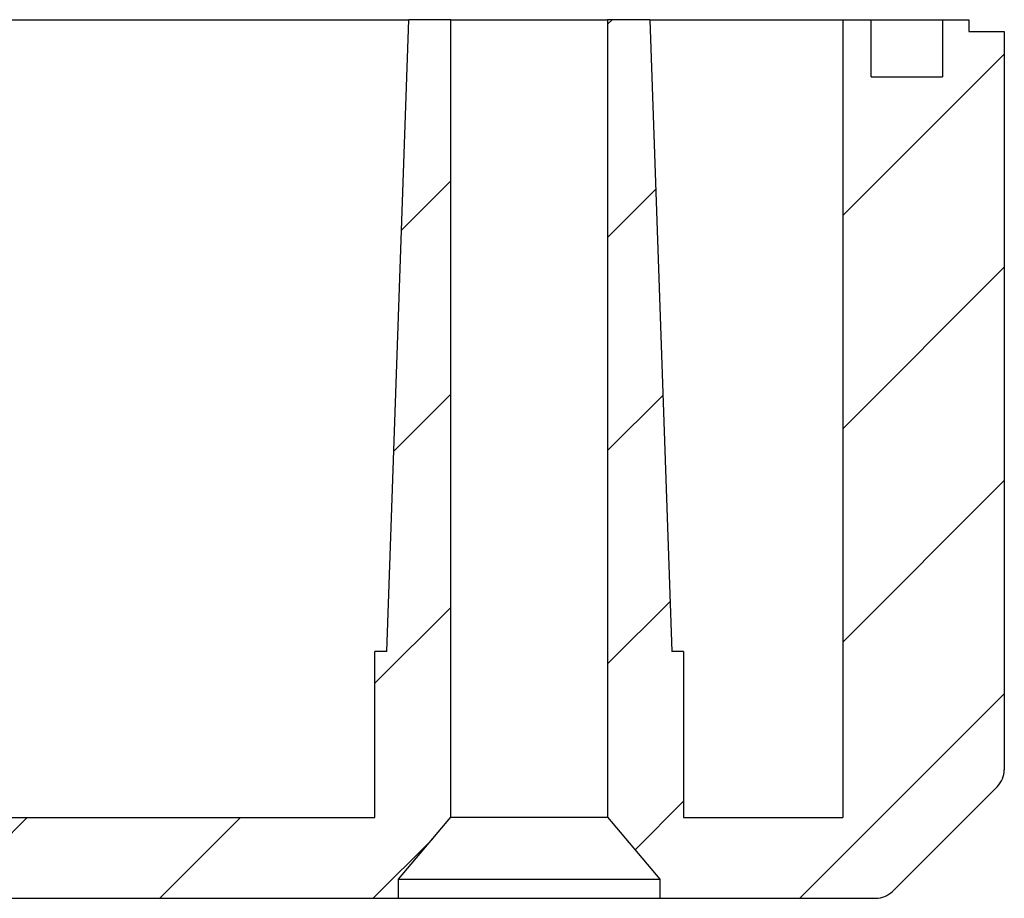
# Model space of a CAD drawing. Units: millimetres. Extents: x 3 to 591, y 2 to 418.
# Drawn here: x 431 to 452, y 165 to 183 of the extents above; entities that cross this region are included whole.
import ezdxf

# ---------------------------------------------------------------- set-up
doc = ezdxf.new("R2010")
doc.units = ezdxf.units.MM
doc.linetypes.add('SLD-Solido', pattern=[0])

msp = doc.modelspace()

# ---------------------------------------------------------------- hatches: boundary and pattern name
at = {"linetype": 'SLD-Solido', "lineweight": 18}
h = msp.add_hatch(dxfattribs=at)
h.set_pattern_fill('ANSI31', style=0)
h.paths.add_polyline_path([(438.92696, 166.69263), (380.42696, 166.69263), (380.42696, 170.19263), (380.17696, 170.19263), (379.71251, 183.49263), (378.82696, 183.49263), (378.82696, 166.70356), (379.92696, 165.39263), (379.92696, 164.99263), (439.42696, 164.99263), (439.42696, 165.39263), (440.52696, 166.70356), (440.52696, 183.49263), (439.64141, 183.49263), (439.17696, 170.19263), (438.92696, 170.19263)], flags=0)
h = msp.add_hatch(dxfattribs=at)
h.set_pattern_fill('ANSI31', style=0)
edge = h.paths.add_edge_path(flags=0)
edge.add_line((450.87696, 182.29263), (449.37696, 182.29263))
edge.add_line((449.37696, 182.29263), (449.37696, 183.49263))
edge.add_line((449.37696, 183.49263), (448.77696, 183.49263))
edge.add_line((448.77696, 183.49263), (448.77696, 166.69263))
edge.add_line((448.77696, 166.69263), (445.42696, 166.69263))
edge.add_line((445.42696, 166.69263), (445.42696, 170.19263))
edge.add_line((445.42696, 170.19263), (445.17696, 170.19263))
edge.add_line((445.17696, 170.19263), (444.71251, 183.49263))
edge.add_line((444.71251, 183.49263), (443.82696, 183.49263))
edge.add_line((443.82696, 183.49263), (443.82696, 166.70356))
edge.add_line((443.82696, 166.70356), (444.92696, 165.39263))
edge.add_line((444.92696, 165.39263), (444.92696, 164.99263))
edge.add_line((444.92696, 164.99263), (449.46985, 164.99263))
edge.add_arc((449.46985, 165.49263), 0.5, 270, 315)
edge.add_line((449.82341, 165.13908), (452.03051, 167.34618))
edge.add_arc((451.67696, 167.69974), 0.5, 315, 360)
edge.add_line((452.17696, 167.69974), (452.17696, 183.24263))
edge.add_line((452.17696, 183.24263), (451.42696, 183.24263))
edge.add_line((451.42696, 183.24263), (451.42696, 183.49263))
edge.add_line((451.42696, 183.49263), (450.87696, 183.49263))
edge.add_line((450.87696, 183.49263), (450.87696, 182.29263))

# ---------------------------------------------------------------- linework, layer by layer
at = {"color": 7, "linetype": 'SLD-Solido', "lineweight": 25}
for p, q in [((379.71251, 183.49263), (439.64141, 183.49263)), ((439.17696, 170.19263), (439.64141, 183.49263)), ((440.52696, 183.49263), (439.64141, 183.49263)), ((440.52696, 166.70356), (440.52696, 183.49263)), ((440.52696, 183.49263), (443.82696, 183.49263)), ((443.82696, 183.49263), (443.82696, 166.70356)), ((444.71251, 183.49263), (443.82696, 183.49263)), ((444.71251, 183.49263), (445.17696, 170.19263)), ((444.71251, 183.49263), (448.77696, 183.49263)), ((448.77696, 183.49263), (448.77696, 166.69263)), ((448.77696, 183.49263), (449.37696, 183.49263)), ((449.37696, 182.29263), (449.37696, 183.49263)), ((449.37696, 183.49263), (450.87696, 183.49263)), ((450.87696, 183.49263), (450.87696, 182.29263)), ((450.87696, 183.49263), (451.42696, 183.49263)), ((451.42696, 183.49263), (451.42696, 183.24263)), ((451.42696, 183.24263), (452.17696, 183.24263)), ((452.17696, 183.24263), (452.17696, 167.69974)), ((449.37696, 182.29263), (450.87696, 182.29263)), ((438.92696, 166.69263), (438.92696, 170.19263)), ((439.17696, 170.19263), (438.92696, 170.19263)), ((445.42696, 170.19263), (445.17696, 170.19263)), ((445.42696, 170.19263), (445.42696, 166.69263)), ((452.03051, 167.34618), (449.82341, 165.13908)), ((380.42696, 166.69263), (438.92696, 166.69263)), ((439.42696, 165.39263), (440.52696, 166.70356)), ((440.52696, 166.70356), (443.82696, 166.70356)), ((443.82696, 166.70356), (444.92696, 165.39263)), ((445.42696, 166.69263), (448.77696, 166.69263)), ((439.42696, 164.99263), (439.42696, 165.39263)), ((439.42696, 165.39263), (444.92696, 165.39263)), ((444.92696, 165.39263), (444.92696, 164.99263)), ((379.92696, 164.99263), (439.42696, 164.99263)), ((439.42696, 164.99263), (444.92696, 164.99263)), ((444.92696, 164.99263), (449.46985, 164.99263))]:
    msp.add_line(p, q, dxfattribs=at)
for centre, start, end in [((451.67696, 167.69974), 315, 0), ((449.46985, 165.49263), 270, 315)]:
    msp.add_arc(centre, 0.5, start, end, dxfattribs=at)

doc.saveas('drawing.dxf')
